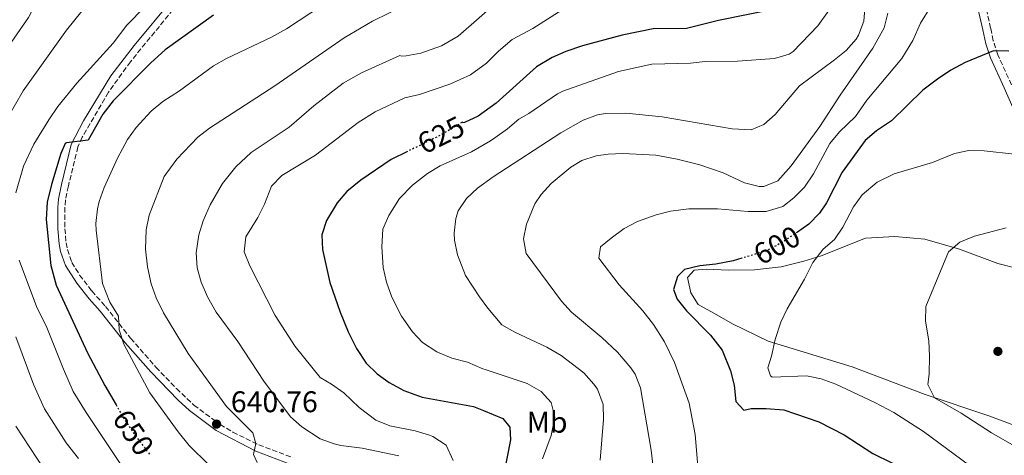
# Model space of a CAD drawing. Units: metres. Extents: x 597182 to 600626, y 4731429 to 4733791.
# Drawn here: x 599800 to 600130, y 4731756 to 4731902 of the extents above; entities that cross this region are included whole.
import ezdxf
from ezdxf.enums import TextEntityAlignment as Align

# ---------------------------------------------------------------- set-up
doc = ezdxf.new("R2010")
doc.units = ezdxf.units.M
doc.header["$MEASUREMENT"] = 0
doc.linetypes.add('DGN Style 3', pattern=[2.435891, 1.739922, -0.695969])
doc.linetypes.add('DGN Style 5', pattern=[1.217945, 0.521977, -0.695969])
for name, color, linetype, lineweight in [('Barranco lineal', 142, 'DGN Style 3', 13), ('Camino', 7, 'DGN Style 3', 0), ('Cota de curva de nivel directora', 7, 'Continuous', 0), ('Cota de punto acotado terreno', 7, 'Continuous', 0), ('Curva de nivel directora', 30, 'Continuous', 30), ('Curva de nivel directora no vista', 30, 'DGN Style 5', 30), ('Curva de nivel intermedia', 30, 'Continuous', 0), ('Etiqueta de uso rústico', 92, 'Continuous', 0), ('Línea de cambio de uso (parcela vista)', 92, 'Continuous', 0), ('Margen derecho', 7, 'Continuous', 0), ('Punto acotado terreno (símbolo)', 7, 'Continuous', 0)]:
    doc.layers.add(name, color=color, linetype=linetype, lineweight=lineweight)
doc.styles.add('Style-Arial', font='arial.ttf')

# ---------------------------------------------------------------- blocks, each defined once
blk = doc.blocks.new('5PATER')
at = {"layer": 'Barranco lineal', "linetype": 'Continuous', "lineweight": 0}
h = blk.add_hatch(color=51, dxfattribs=at)
edge = h.paths.add_edge_path()
edge.add_ellipse((0, 0), major_axis=(-0.11, -0.111), ratio=0.999422, start_angle=0, end_angle=360)

msp = doc.modelspace()

# ---------------------------------------------------------------- linework, layer by layer
at = {"layer": 'Camino', "color": 7, "linetype": 'DGN Style 3', "lineweight": 0}
for points in [[(599852.54, 4731907.47, 653), (599836.68, 4731888.08, 651.35), (599829.28, 4731877.82, 650.97), (599820.5, 4731862.77, 650.43), (599819.09, 4731859.48, 650.3), (599815.87, 4731846.39, 649.43), (599814.9, 4731841.69, 648.94), (599814.72, 4731839.23, 648.58), (599814.72, 4731832.05, 648.14), (599815.11, 4731827.3, 648.08), (599815.53, 4731825.04, 647.98), (599817.01, 4731820.76, 647.66), (599819.65, 4731816.52, 647.31), (599823.72, 4731811.2, 646.72), (599828.33, 4731805.96, 646.14), (599836.73, 4731795.31, 644.6), (599845.21, 4731785.64, 643.92), (599852.1, 4731778.44, 643.07), (599857.94, 4731772.91, 642.29), (599866.74, 4731766.36, 640.76), (599871.03, 4731763.82, 640.46), (599879.68, 4731759.57, 640), (599891.1, 4731755.29, 639.14)], [(600132.03, 4731880.35, 598.88), (600127.43, 4731890.35, 600.32), (600125.92, 4731895.12, 601.11), (600125.03, 4731899.31, 601.76), (600122.91, 4731908.85, 603.89)]]:
    msp.add_polyline3d(points, dxfattribs=at)
at = {"layer": 'Curva de nivel directora', "color": 30, "linetype": 'Continuous', "lineweight": 30, "flags": 128}
for points, elevation in [([(599864.51, 4731903.68), (599848.36, 4731892.03), (599843.55, 4731887.71), (599830.87, 4731874.91), (599827.43, 4731870.51), (599822.52, 4731861.77), (599815.28, 4731860.87), (599814.83, 4731860.6), (599813.39, 4731857.32), (599810.19, 4731846.92), (599808.79, 4731841), (599808.39, 4731835.16), (599809.98, 4731819.72), (599811.83, 4731813.08), (599822.24, 4731790.45), (599828.08, 4731779.47), (599831.84, 4731772.98)], 650), ([(600054.83, 4731906.11), (600033.77, 4731901.87)], 625), ([(600033.77, 4731901.87), (600023.12, 4731899.21), (600011.91, 4731899.07), (600001.52, 4731897), (599988.27, 4731893.39), (599982.63, 4731891.47), (599978.05, 4731889.49), (599972.83, 4731886.34), (599959.33, 4731874.13), (599953.19, 4731869.79), (599948.61, 4731867.71), (599948.15, 4731867.55), (599947.99, 4731867.79), (599947.78, 4731867.67)], 625), ([(600131.17, 4731891.61), (600126.05, 4731891.72), (600116.51, 4731887.79), (600111.74, 4731885.2), (600107.22, 4731882.25), (600102.27, 4731878.5), (600091.83, 4731868.19), (600086.79, 4731864.91), (600083.01, 4731861.62), (600075.27, 4731850.99), (600069.99, 4731840.75), (600067.63, 4731837.23), (600064.11, 4731833.55), (600060.27, 4731830.95)], 600), ([(599929.6, 4731857.98), (599924.04, 4731855.23), (599913.95, 4731848.35), (599909.23, 4731844.51), (599906, 4731840.71), (599902.39, 4731834.83), (599900.79, 4731829.95), (599901.07, 4731825.07), (599903.54, 4731814.05), (599906.98, 4731804.01), (599909.67, 4731797.45), (599912.42, 4731791.88), (599915.67, 4731786.99), (599919.35, 4731783.39), (599923.44, 4731780.52), (599928.35, 4731777.79), (599934.51, 4731775.55), (599951.71, 4731772.43), (599955.06, 4731771.07), (599961.55, 4731768.43), (599963.91, 4731765.47), (599964.11, 4731761.23), (599961.95, 4731750.43)], 625), ([(600041.65, 4731822.14), (600038.67, 4731821.23), (600032.87, 4731820.11), (600027.55, 4731819.55), (600022.43, 4731818.35), (600020.03, 4731816.03), (600018.67, 4731811.63), (600019.99, 4731808.43), (600023.13, 4731804.54), (600031.1, 4731796.36), (600035.09, 4731791.36), (600037.83, 4731784.43), (600039.07, 4731779.55), (600039.63, 4731774.11), (600042.31, 4731771.15), (600044.75, 4731771.71), (600049.75, 4731771.75), (600055.74, 4731771.34), (600067.43, 4731767.23), (600075.91, 4731762.91), (600085.56, 4731756.66), (600104.63, 4731747.31), (600114.37, 4731741.93), (600131.46, 4731734.46)], 600)]:
    msp.add_lwpolyline(points, dxfattribs=dict(at, elevation=elevation))
at = {"layer": 'Curva de nivel directora no vista', "color": 30, "linetype": 'DGN Style 5', "lineweight": 30, "flags": 128}
for points, elevation in [([(599947.78, 4731867.67), (599940.59, 4731863.42), (599929.6, 4731857.98)], 625), ([(600060.27, 4731830.95), (600055.21, 4731827.52), (600050.07, 4731824.7), (600041.65, 4731822.14)], 600), ([(599831.84, 4731772.98), (599834.71, 4731768.03), (599838.27, 4731762.75), (599843.38, 4731755.96)], 650)]:
    msp.add_lwpolyline(points, dxfattribs=dict(at, elevation=elevation))
at = {"layer": 'Curva de nivel intermedia', "color": 30, "linetype": 'Continuous', "lineweight": 0, "flags": 128}
for points, elevation in [([(599798.23, 4731844.12), (599800.79, 4731853.08), (599804.31, 4731860.36), (599809.27, 4731868.6), (599812.31, 4731873), (599818.71, 4731880.84), (599830.84, 4731894.27), (599835.48, 4731900.35), (599847.44, 4731912.59), (599849.44, 4731918.03), (599848.24, 4731921.55), (599844.2, 4731926.51), (599840.16, 4731930.11), (599828.92, 4731937.71), (599804.88, 4731959.24), (599799.88, 4731964.52), (599791.56, 4731975.96)], 655), ([(599792.91, 4731864.89), (599800.72, 4731878.3), (599815.2, 4731898.68), (599822.72, 4731907.96), (599826.32, 4731913.55), (599826.56, 4731918.35), (599824.24, 4731924.35), (599815.96, 4731933), (599796.11, 4731950.48)], 660), ([(599792.8, 4731889.08), (599802.56, 4731902.92), (599805.56, 4731908.92), (599806.84, 4731914.44), (599805.56, 4731919.08), (599802.2, 4731924.68), (599786.8, 4731942.56)], 665), ([(599909.54, 4731912.75), (599889, 4731899.15), (599883.96, 4731896.27), (599868.87, 4731889.15), (599864.55, 4731886.64), (599853.11, 4731878.35), (599847.51, 4731874.67), (599843.66, 4731871.5), (599838.59, 4731866.03), (599835.72, 4731861.94), (599832.35, 4731855.71), (599827.87, 4731845.88), (599826.18, 4731841.18), (599825.59, 4731838.76), (599825.11, 4731833.76), (599825.23, 4731831.56), (599827.35, 4731813.72), (599829.75, 4731807.4), (599832.67, 4731802.75), (599832.95, 4731798.11), (599834.43, 4731793.34), (599843.15, 4731776.99), (599852.63, 4731763.95), (599856.39, 4731759.39), (599869.57, 4731746.34)], 645), ([(599994.09, 4731754.47), (599995.27, 4731768.11), (599995.1, 4731773.11), (599993.26, 4731778.22), (599992.07, 4731779.95), (599988.69, 4731783.66), (599981.07, 4731789.55), (599976.23, 4731792.35), (599965.59, 4731797.31), (599961.19, 4731799.79), (599956.48, 4731805.36), (599953.66, 4731809.17), (599949.03, 4731816.35), (599946.31, 4731823.31), (599945.34, 4731828.26), (599945.19, 4731830.59), (599945.73, 4731835.52), (599946.59, 4731838.03), (599949.34, 4731842.21), (599953.07, 4731845.66), (599958.31, 4731849.41), (599980.91, 4731864.27), (599988.47, 4731868.51), (599993.2, 4731870.2), (599995.95, 4731870.67), (600002.79, 4731870.83), (600014.95, 4731869.63), (600038.35, 4731865.61), (600044.79, 4731865.23), (600049.03, 4731866.99), (600052.8, 4731870.33), (600060.99, 4731880), (600072.75, 4731888.67), (600076.63, 4731891.87), (600079.92, 4731895.62), (600080.75, 4731896.99), (600082.5, 4731901.7), (600083.23, 4731910.03)], 615), ([(599928.76, 4731906.99), (599917.8, 4731901.63), (599908.37, 4731896.08), (599885.1, 4731880.03), (599863.23, 4731865.79), (599859.28, 4731862.74), (599852.18, 4731855.35), (599847.93, 4731849.61), (599842.91, 4731836.59), (599841.92, 4731831.69), (599841.71, 4731825.19), (599842.39, 4731819.31), (599843.63, 4731813.55), (599845.3, 4731808.84), (599847.74, 4731803.88), (599856.03, 4731790.19), (599868.93, 4731772.42), (599877.71, 4731763.63), (599878.71, 4731760.03), (599877.95, 4731756.35), (599879.19, 4731753.63)], 640), ([(599959.72, 4731908.19), (599946.49, 4731896.64), (599940.94, 4731893.37), (599934.07, 4731890.99), (599929.13, 4731890.04), (599927.59, 4731889.95), (599927.03, 4731890.11), (599914.15, 4731884.35), (599907.99, 4731880.91), (599898.16, 4731873.27), (599889.93, 4731866.17), (599877.1, 4731857.57), (599872.02, 4731852.81), (599867.59, 4731847.19), (599863.43, 4731840.11), (599861.03, 4731834.75), (599859.6, 4731829.97), (599858.75, 4731823.95), (599859.02, 4731818.96), (599860.43, 4731814.11), (599862.55, 4731809.21), (599865.47, 4731804.01), (599872.71, 4731794.19), (599881.37, 4731780.97), (599890.39, 4731768.99), (599894.15, 4731765.55), (599900.31, 4731761.63), (599905.02, 4731759.89), (599907.23, 4731759.39), (599914.39, 4731758.43), (599926.67, 4731755.87)], 635), ([(600027.11, 4731749.71), (600025.95, 4731763.07), (600023.94, 4731773.55), (600019.11, 4731787.23), (600015.71, 4731794.11), (600012.03, 4731799.87), (600008.39, 4731804.51), (600000.51, 4731813.23), (599993.71, 4731822.19), (599994.27, 4731826.03), (599997.83, 4731828.91), (600002.23, 4731832.11), (600006.64, 4731834.46), (600012.87, 4731836.75), (600017.72, 4731837.98), (600023.85, 4731838.74), (600033.47, 4731838.75), (600043.78, 4731837.82), (600049.83, 4731837.87), (600055.43, 4731839.55), (600059.11, 4731842.43), (600062.62, 4731846), (600065.61, 4731850.43), (600071.15, 4731860.67), (600074.34, 4731864.53), (600079.79, 4731869.74), (600083.55, 4731875.15), (600095.23, 4731889.17), (600098.93, 4731895.14), (600101.51, 4731900.99), (600105.03, 4731906.59)], 605), ([(599981.42, 4731905.45), (599971.59, 4731899.22), (599964.63, 4731895.47), (599960.06, 4731891.62), (599956.03, 4731887.63), (599950.71, 4731883.63), (599943.71, 4731880.59), (599933.59, 4731877.07), (599928.67, 4731875.95), (599918.77, 4731871.31), (599913.06, 4731867.68), (599898.67, 4731856.75), (599887.43, 4731849.95), (599883.98, 4731846.33), (599881.59, 4731840.27), (599879.4, 4731835.78), (599875.35, 4731829.31), (599874.75, 4731824.34), (599876.73, 4731819.59), (599885.23, 4731802.99), (599891.95, 4731792.53), (599900.27, 4731782.11), (599904.11, 4731779.87), (599908.19, 4731776.98), (599913.39, 4731772.11), (599918.99, 4731767.87), (599923.61, 4731765.93), (599932.11, 4731764.27), (599936.88, 4731762.81), (599938.07, 4731762.35), (599942.47, 4731759.47), (599944.87, 4731754.27)], 630), ([(600013.34, 4731739.8), (600011.19, 4731757.79), (600007.71, 4731778.67), (600005.85, 4731783.29), (600004.43, 4731785.39), (599999.95, 4731790.67), (599994.67, 4731795.55), (599984.55, 4731804.03), (599981.2, 4731807.74), (599969.35, 4731823.71), (599968.47, 4731828.64), (599969.41, 4731833.54), (599972.29, 4731840.36), (599974.35, 4731843.55), (599977.71, 4731847.26), (599984.28, 4731852.73), (599988.03, 4731854.91), (599992.82, 4731856.52), (599996.79, 4731857.07), (600001.79, 4731857.27), (600012.83, 4731856.75), (600019.91, 4731855.39), (600027.55, 4731853.47), (600035.39, 4731850.75), (600042.51, 4731847.39), (600047.44, 4731846.16), (600049.03, 4731846.19), (600053.65, 4731848.14), (600058.13, 4731853.17), (600067.8, 4731866.32), (600074.59, 4731876.83), (600085.59, 4731892.59), (600089.35, 4731899.47), (600090.54, 4731904.4)], 610), ([(600067.11, 4731900.11), (600070.75, 4731905.23)], 620), ([(599974.8, 4731754.87), (599977.71, 4731762.67), (599978.99, 4731768.83), (599977.75, 4731773.79), (599974.31, 4731777.42), (599969.63, 4731780.11), (599955.63, 4731784.8), (599954.83, 4731785.07), (599949.63, 4731787.31), (599944.43, 4731788.67), (599939.43, 4731790.75), (599934.63, 4731793.87), (599931.22, 4731797.52), (599927.51, 4731802.68), (599924.31, 4731809.04), (599922.51, 4731814.11), (599921.39, 4731818.99), (599920.91, 4731826.03), (599921.31, 4731831.87), (599923.28, 4731836.47), (599926.91, 4731842.19), (599931.27, 4731846.67), (599936.23, 4731850.59), (599940.56, 4731853.11), (599951.03, 4731857.87), (599957.39, 4731861.55), (599958.86, 4731862.58), (599963.07, 4731865.55), (599966.87, 4731868.83), (599970.23, 4731870.75), (599979.81, 4731877.29), (599981.63, 4731878.19), (600000.31, 4731884.83), (600011.48, 4731887.24), (600024.39, 4731887.63), (600029.37, 4731888.11), (600040.23, 4731888.27), (600052.63, 4731889.15), (600057.45, 4731890.6), (600058.79, 4731891.55), (600067.11, 4731900.11)], 620), ([(600120.48, 4731750.75), (600102.55, 4731764.03), (600092.61, 4731770.4), (600086.27, 4731773.78), (600073.11, 4731779.87), (600068.23, 4731781.71), (600063.32, 4731782.72), (600051.75, 4731782.31), (600051.23, 4731782.67), (600050.35, 4731785.39), (600051.59, 4731789.31), (600052.79, 4731794.91), (600054.75, 4731800.67), (600056.81, 4731805.23), (600062.65, 4731815.11), (600065.43, 4731820.67), (600068.91, 4731825.15), (600072.71, 4731828.43), (600075.44, 4731832.62), (600079.03, 4731839.39), (600082.02, 4731843.39), (600086.95, 4731847.67), (600092.71, 4731850.43), (600105.5, 4731854.22), (600112.95, 4731857.31), (600117.78, 4731858.27), (600122.82, 4731858.16), (600133.09, 4731857.07)], 595), ([(600140.52, 4731754.88), (600125.33, 4731763.63), (600115.19, 4731770.19), (600106.19, 4731775.31), (600103.95, 4731779.78), (600104.39, 4731783.31), (600104.59, 4731789.31), (600104.27, 4731794.43), (600103.23, 4731800.99), (600103.34, 4731806), (600110.91, 4731824.35), (600114.73, 4731827.59), (600119.64, 4731829.56), (600130.29, 4731832.4)], 590), ([(599834.18, 4731751.92), (599821.87, 4731770.36), (599817.51, 4731777.48), (599814.19, 4731784.92), (599808.67, 4731798.92), (599805.23, 4731805.96), (599799.43, 4731821.56)], 655), ([(599819.23, 4731754.94), (599815.14, 4731760.26), (599807.9, 4731771.63), (599804.29, 4731779.6), (599798.22, 4731795.78)], 660), ([(599809.96, 4731747.96), (599798.29, 4731765.78)], 665)]:
    msp.add_lwpolyline(points, dxfattribs=dict(at, elevation=elevation))
at = {"layer": 'Línea de cambio de uso (parcela vista)', "color": 92, "linetype": 'Continuous', "lineweight": 0}
msp.add_polyline3d([(600152.55, 4731758.83, 586.31), (600124.43, 4731769.31, 588.63), (600103.11, 4731776.43, 590.93), (600078.59, 4731785.71, 592.61), (600050.43, 4731794.35, 596.71), (600038.55, 4731800.19, 598.59), (600033.23, 4731803.15, 599.77), (600027.03, 4731806.67, 599.77), (600024.51, 4731810.51, 599.73), (600023.39, 4731815.71, 599.71), (600025.63, 4731818.19, 599.55), (600029.67, 4731818.43, 599.27), (600037.31, 4731818.19, 598.85), (600045.91, 4731818.27, 597.97), (600054.83, 4731819.23, 596.97), (600062.47, 4731821.15, 596.17), (600068.27, 4731822.91, 595.17), (600083.11, 4731828.91, 593.53), (600092.95, 4731829.47, 592.45), (600102.95, 4731828.59, 591.57), (600114.55, 4731825.15, 590.45), (600127.47, 4731820.35, 589.11), (600141.51, 4731816.83, 587.93)], dxfattribs=at)
at = {"layer": 'Margen derecho', "color": 7, "linetype": 'Continuous', "lineweight": 0}
for points in [[(600132.43, 4731872.76, 597.62), (600129.61, 4731879.27, 598.88), (600124.96, 4731889.39, 600.32), (600123.42, 4731894.1, 601.06), (600122.44, 4731898.75, 601.76), (600119.14, 4731912.93, 605.02)], [(599850.6, 4731908.83, 653), (599837.92, 4731893.47, 651.6), (599830.11, 4731883.31, 651.12), (599820.91, 4731868.28, 650.6), (599816.85, 4731860.31, 650.3), (599813.56, 4731846.91, 649.43), (599812.55, 4731842.01, 648.94), (599812.35, 4731839.32, 648.58), (599812.35, 4731831.96, 648.14), (599812.76, 4731826.99, 648.08), (599813.23, 4731824.44, 647.98), (599814.87, 4731819.71, 647.66), (599818.75, 4731813.76, 647.18), (599822.85, 4731808.54, 646.58), (599826.51, 4731804.44, 646.14), (599834.91, 4731793.79, 644.6), (599843.47, 4731784.03, 643.92), (599852.67, 4731774.51, 642.78), (599856.43, 4731771.08, 642.29), (599865.47, 4731764.35, 640.76), (599878.71, 4731757.41, 640), (599890.41, 4731753.02, 639.14)]]:
    msp.add_polyline3d(points, dxfattribs=at)

# ---------------------------------------------------------------- block references
at = {"layer": 'Punto acotado terreno (símbolo)', "color": 7, "linetype": 'Continuous', "lineweight": 0, "xscale": 10, "yscale": 10, "zscale": 10}
for p in [(600127.47, 4731790.91, 587.91), (599865.55, 4731766.51, 640.76)]:
    msp.add_blockref('5PATER', p, dxfattribs=at)

# ---------------------------------------------------------------- texts
at = {"layer": 'Cota de curva de nivel directora', "color": 7, "linetype": 'Continuous', "lineweight": 0, "style": 'Style-Arial'}
for s, rotation, p in [('625', 26.3431, (599940.78, 4731863.52, 625)), ('600', 28.7415, (600053.39, 4731826.52, 600)), ('650', 303.9895, (599837.64, 4731763.69, 650))]:
    msp.add_text(s, height=7, rotation=rotation, dxfattribs=at).set_placement(p, align=Align.MIDDLE_CENTER)
at = {"layer": 'Cota de punto acotado terreno', "color": 7, "linetype": 'Continuous', "lineweight": 0, "style": 'Style-Arial'}
msp.add_text('640.76', height=7, dxfattribs=at).set_placement((599870.33, 4731770.51, 640.76))
at = {"layer": 'Etiqueta de uso rústico', "color": 92, "linetype": 'Continuous', "lineweight": 0, "style": 'Style-Arial'}
msp.add_text('Mb', height=7, dxfattribs=at).set_placement((599976.36, 4731767.14, 621.3), align=Align.MIDDLE_CENTER)

doc.saveas('drawing.dxf')
